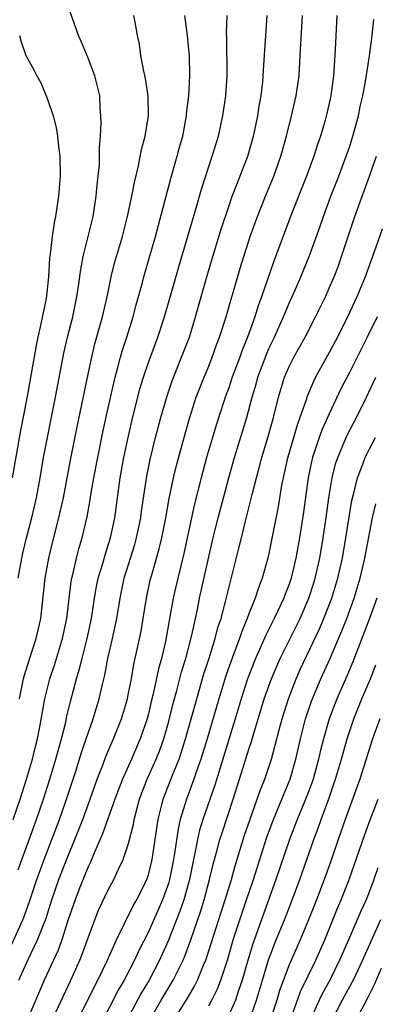
# Model space of a CAD drawing. Units: inches. Extents: x 2556000 to 2559000, y 1506000 to 1509000.
# Drawn here: x 2556108 to 2556144, y 1507529 to 1507627 of the extents above; entities that cross this region are included whole.
import ezdxf

# ---------------------------------------------------------------- set-up
doc = ezdxf.new("R2010")
doc.units = ezdxf.units.IN
doc.header["$MEASUREMENT"] = 0
doc.layers.add('LD25561506_2ft', color=2, linetype='Continuous')

msp = doc.modelspace()

# ---------------------------------------------------------------- linework, layer by layer
at = {"layer": 'LD25561506_2ft'}
for points, elevation in [([(2556108.042, 1507571), (2556108.398, 1507573), (2556108.504, 1507573.496), (2556108.871, 1507575), (2556109.395, 1507577), (2556109.864, 1507579), (2556110.236, 1507581), (2556110.582, 1507583), (2556111.765, 1507589), (2556112.602, 1507593.397), (2556112.965, 1507595), (2556113.477, 1507597), (2556113.901, 1507599), (2556114.062, 1507600.062), (2556114.271, 1507601.729), (2556114.523, 1507603), (2556115.494, 1507607), (2556115.82, 1507609), (2556115.906, 1507610.094), (2556116.022, 1507611), (2556116.125, 1507612.125), (2556116.145, 1507613), (2556116.13, 1507613.869), (2556116.227, 1507615), (2556116.315, 1507616.315), (2556116.287, 1507617), (2556116.213, 1507617.787), (2556116.166, 1507619), (2556115.667, 1507621), (2556115, 1507622.75), (2556114.346, 1507624.346), (2556114.061, 1507625), (2556113, 1507628.011)], 10232), ([(2556107.427, 1507534.573), (2556108.52, 1507537), (2556108.656, 1507537.344), (2556109.178, 1507538.822), (2556109.9, 1507541), (2556110.637, 1507543), (2556111.41, 1507545), (2556112.161, 1507547), (2556112.803, 1507548.803), (2556113.791, 1507551.791), (2556114.357, 1507553.643), (2556114.819, 1507555), (2556115, 1507555.579), (2556115.507, 1507557), (2556116.114, 1507559), (2556116.436, 1507560.436), (2556116.665, 1507561.335), (2556116.983, 1507563), (2556117.445, 1507565), (2556117.859, 1507567), (2556118.186, 1507569), (2556118.608, 1507571), (2556119.646, 1507574.354), (2556119.824, 1507575), (2556120.24, 1507577), (2556120.321, 1507577.679), (2556120.841, 1507581.159), (2556121.182, 1507582.818), (2556121.724, 1507585), (2556122.251, 1507587), (2556122.857, 1507589.143), (2556123.36, 1507590.64), (2556124.306, 1507593), (2556125.079, 1507595), (2556125.703, 1507597), (2556126.819, 1507601), (2556127.315, 1507602.685), (2556128.256, 1507605.743), (2556129, 1507608.003), (2556129.345, 1507609), (2556129.578, 1507609.578), (2556130.882, 1507613), (2556131.454, 1507615), (2556131.586, 1507615.587), (2556131.888, 1507617), (2556132.034, 1507617.966), (2556132.236, 1507619), (2556132.39, 1507620.39), (2556132.436, 1507621), (2556132.451, 1507621.549), (2556132.832, 1507627)], 10224), ([(2556107.563, 1507547), (2556108.234, 1507549), (2556108.876, 1507551), (2556109.469, 1507553), (2556109.765, 1507554.235), (2556109.969, 1507555), (2556110.217, 1507556.217), (2556110.708, 1507559), (2556111.207, 1507561), (2556111.661, 1507562.339), (2556112.466, 1507565), (2556112.888, 1507567), (2556113.322, 1507570.678), (2556113.379, 1507571), (2556113.514, 1507571.514), (2556113.838, 1507573), (2556114.082, 1507573.918), (2556114.407, 1507575), (2556114.904, 1507577.096), (2556115.21, 1507578.79), (2556115.28, 1507579.28), (2556115.582, 1507581), (2556115.964, 1507583), (2556116.48, 1507585.52), (2556117, 1507587.939), (2556117.692, 1507591), (2556117.966, 1507591.966), (2556118.227, 1507593), (2556118.399, 1507593.601), (2556118.87, 1507595), (2556119.497, 1507597), (2556119.801, 1507598.199), (2556120.418, 1507600.418), (2556120.565, 1507601), (2556121.717, 1507605), (2556123.231, 1507610.769), (2556123.878, 1507613), (2556124.108, 1507613.892), (2556124.42, 1507615), (2556124.792, 1507617), (2556124.8, 1507617.199), (2556125.012, 1507619), (2556125.115, 1507621), (2556125.079, 1507623), (2556125, 1507623.929), (2556124.895, 1507625), (2556124.643, 1507627)], 10228), ([(2556108.038, 1507541.962), (2556109.875, 1507547), (2556110.56, 1507549), (2556111.204, 1507551), (2556111.808, 1507553), (2556112.055, 1507553.946), (2556112.36, 1507555), (2556112.81, 1507556.81), (2556112.873, 1507557.126), (2556113.263, 1507558.737), (2556113.862, 1507561), (2556114.131, 1507561.869), (2556114.399, 1507563), (2556114.907, 1507565), (2556115.334, 1507567), (2556115.642, 1507569), (2556115.839, 1507570.161), (2556116.017, 1507571), (2556116.46, 1507572.46), (2556116.693, 1507573.307), (2556117.236, 1507575), (2556117.663, 1507577), (2556118.195, 1507581), (2556118.56, 1507583), (2556118.993, 1507585.007), (2556119.371, 1507586.629), (2556120.168, 1507589.832), (2556120.51, 1507591), (2556121, 1507592.451), (2556121.959, 1507595), (2556122.61, 1507597), (2556124.018, 1507601.982), (2556125.732, 1507607.732), (2556126.29, 1507609.709), (2556127.362, 1507613), (2556127.963, 1507615), (2556128.243, 1507616.243), (2556128.41, 1507617), (2556128.709, 1507619), (2556128.833, 1507621), (2556128.802, 1507624.802), (2556128.778, 1507625.222), (2556128.828, 1507627)], 10226), ([(2556108.12, 1507531), (2556109.042, 1507533.042), (2556109.978, 1507535), (2556110.82, 1507537.18), (2556111.406, 1507539), (2556112.105, 1507541), (2556113, 1507543.319), (2556113.691, 1507545), (2556114.47, 1507547), (2556115.209, 1507549), (2556115.92, 1507551), (2556116.496, 1507552.496), (2556116.759, 1507553.241), (2556117.357, 1507554.643), (2556117.531, 1507555), (2556118.327, 1507557), (2556118.914, 1507559), (2556119, 1507559.408), (2556119.308, 1507561), (2556119.565, 1507562.435), (2556119.892, 1507563.892), (2556120.268, 1507565.732), (2556120.488, 1507567), (2556120.804, 1507569), (2556121.196, 1507570.805), (2556121.331, 1507571.331), (2556122.083, 1507573.916), (2556122.335, 1507575), (2556122.727, 1507577), (2556123.065, 1507578.935), (2556123.504, 1507581), (2556123.795, 1507582.205), (2556124.648, 1507585.352), (2556125.099, 1507586.901), (2556125.772, 1507589), (2556126.537, 1507591), (2556127, 1507592.103), (2556127.353, 1507593), (2556127.782, 1507594.218), (2556128.086, 1507595), (2556128.724, 1507597), (2556129.228, 1507598.771), (2556129.437, 1507599.437), (2556130.139, 1507601.861), (2556131.138, 1507605), (2556131.848, 1507607), (2556132.64, 1507609), (2556133.473, 1507611), (2556134.184, 1507613), (2556134.73, 1507615), (2556135.233, 1507617), (2556135.704, 1507619), (2556135.991, 1507621), (2556136.108, 1507623), (2556136.152, 1507624.152), (2556136.333, 1507627)], 10222), ([(2556108.172, 1507559), (2556108.579, 1507561), (2556108.665, 1507561.335), (2556109.143, 1507562.857), (2556109.855, 1507565), (2556110.306, 1507567), (2556110.733, 1507571), (2556111.094, 1507573), (2556111.47, 1507574.53), (2556112.107, 1507577), (2556112.276, 1507577.724), (2556112.548, 1507579), (2556113.263, 1507582.737), (2556113.929, 1507586.071), (2556115, 1507591.288), (2556115.368, 1507593), (2556115.692, 1507594.308), (2556116.453, 1507597), (2556116.899, 1507599), (2556117.3, 1507601), (2556117.642, 1507602.358), (2556118.423, 1507605), (2556118.938, 1507607), (2556119.355, 1507609), (2556119.61, 1507610.39), (2556120.029, 1507612.029), (2556120.33, 1507613.67), (2556120.687, 1507615), (2556121.005, 1507617), (2556120.976, 1507619), (2556120.718, 1507620.718), (2556120.536, 1507621.465), (2556120.266, 1507623), (2556120.128, 1507624.128), (2556119.935, 1507625), (2556119.678, 1507626.322), (2556119.563, 1507627)], 10230), ([(2556139.765, 1507627), (2556139.597, 1507623.597), (2556139.5, 1507622.5), (2556139.416, 1507621), (2556139.15, 1507619), (2556138.76, 1507617.24), (2556138.585, 1507616.585), (2556138.123, 1507615), (2556137.83, 1507614.17), (2556137.477, 1507613), (2556136.742, 1507611), (2556135.254, 1507607.254), (2556133.468, 1507602.532), (2556132.259, 1507599), (2556131.913, 1507598.087), (2556131.578, 1507597), (2556130.854, 1507595), (2556130.32, 1507593.68), (2556130.085, 1507593), (2556129.347, 1507591), (2556129, 1507589.946), (2556128.657, 1507589), (2556128.489, 1507588.489), (2556127.76, 1507586.24), (2556127.382, 1507585), (2556126.795, 1507583), (2556126.254, 1507581), (2556125.59, 1507578.41), (2556124.535, 1507573.465), (2556123.929, 1507571), (2556123.469, 1507569), (2556123.149, 1507567.149), (2556122.703, 1507564.703), (2556122.297, 1507563), (2556122.013, 1507561.987), (2556121.478, 1507559.478), (2556121.284, 1507558.717), (2556121, 1507557.502), (2556120.87, 1507557), (2556120.194, 1507555), (2556119.315, 1507553), (2556118.413, 1507551), (2556117.669, 1507549), (2556116.451, 1507545.549), (2556115.576, 1507543.576), (2556115.246, 1507542.755), (2556115, 1507542.265), (2556114.163, 1507540.163), (2556113.712, 1507539), (2556113, 1507536.934), (2556112.382, 1507535), (2556112.014, 1507533.986), (2556110.643, 1507531), (2556108.928, 1507527)], 10220), ([(2556111.8, 1507527.8), (2556112.557, 1507529.443), (2556113.299, 1507531), (2556114.197, 1507533), (2556114.427, 1507533.573), (2556115, 1507535.196), (2556115.663, 1507537), (2556116.05, 1507537.95), (2556117, 1507539.977), (2556117.566, 1507541), (2556118.033, 1507542.033), (2556118.501, 1507543), (2556119, 1507544.502), (2556119.513, 1507546.487), (2556119.597, 1507547), (2556120.133, 1507549), (2556120.363, 1507549.637), (2556120.897, 1507551), (2556121.782, 1507553), (2556122.129, 1507553.871), (2556122.531, 1507555), (2556123, 1507556.643), (2556123.473, 1507558.527), (2556123.837, 1507559.837), (2556124.312, 1507561.687), (2556124.72, 1507563), (2556125.335, 1507565.335), (2556125.881, 1507567.881), (2556126.102, 1507569), (2556127, 1507573.115), (2556127.436, 1507575), (2556127.936, 1507577), (2556128.999, 1507581.001), (2556129.563, 1507583), (2556130.803, 1507587), (2556131.328, 1507589), (2556131.708, 1507590.292), (2556131.899, 1507591), (2556132.743, 1507593.258), (2556133, 1507593.846), (2556133.546, 1507595), (2556133.991, 1507595.991), (2556134.43, 1507597), (2556135, 1507598.371), (2556135.534, 1507599.534), (2556136.178, 1507601), (2556137.009, 1507603), (2556138.062, 1507605.938), (2556138.418, 1507607), (2556139.152, 1507609), (2556139.933, 1507611), (2556140.69, 1507613), (2556141, 1507613.903), (2556141.352, 1507615), (2556141.889, 1507617), (2556142.075, 1507617.925), (2556142.322, 1507619), (2556142.618, 1507620.618), (2556142.989, 1507622.989), (2556143.273, 1507625), (2556143.415, 1507626.585)], 10218), ([(2556108.174, 1507625), (2556108.362, 1507624.362), (2556108.828, 1507623), (2556109.604, 1507621.604), (2556109.897, 1507621), (2556110.3, 1507620.301), (2556110.845, 1507619), (2556111, 1507618.577), (2556111.516, 1507617), (2556111.833, 1507615.833), (2556111.952, 1507615), (2556112.057, 1507613.944), (2556112.196, 1507613), (2556112.234, 1507611), (2556112.072, 1507609), (2556111.756, 1507607), (2556111.624, 1507606.376), (2556111.416, 1507605), (2556111.234, 1507603.234), (2556111.17, 1507602.83), (2556111.07, 1507601), (2556110.821, 1507598.822), (2556110.314, 1507596.314), (2556110.011, 1507595), (2556109.837, 1507594.162), (2556108.92, 1507588.92), (2556108.292, 1507585.708), (2556107.448, 1507581)], 10234), ([(2556113.952, 1507527), (2556114.972, 1507529), (2556115.63, 1507530.37), (2556115.977, 1507531), (2556116.907, 1507532.907), (2556117.829, 1507535), (2556118.627, 1507536.627), (2556118.859, 1507537.142), (2556119, 1507537.373), (2556119.534, 1507538.466), (2556119.84, 1507539), (2556120.676, 1507540.676), (2556120.879, 1507541.121), (2556121, 1507541.494), (2556121.369, 1507543), (2556121.967, 1507547), (2556122.314, 1507548.314), (2556122.477, 1507549), (2556123.409, 1507551.409), (2556124.051, 1507553), (2556124.297, 1507553.703), (2556124.705, 1507555), (2556125.806, 1507559), (2556126.529, 1507561.471), (2556127.047, 1507563.047), (2556127.656, 1507565), (2556127.924, 1507566.076), (2556128.237, 1507567), (2556128.689, 1507568.689), (2556129, 1507570.021), (2556130.014, 1507573.986), (2556130.249, 1507575), (2556130.658, 1507576.658), (2556131.208, 1507578.792), (2556131.321, 1507579.321), (2556131.741, 1507581), (2556132.017, 1507581.983), (2556132.273, 1507583), (2556132.909, 1507585.091), (2556133.442, 1507587), (2556133.931, 1507589), (2556134.544, 1507591), (2556135, 1507592.053), (2556135.478, 1507593), (2556136.585, 1507595), (2556137.627, 1507597), (2556138.606, 1507599), (2556139, 1507599.868), (2556139.485, 1507601), (2556139.901, 1507602.099), (2556140.228, 1507603), (2556141.541, 1507607), (2556142.996, 1507611), (2556143.695, 1507613)], 10216), ([(2556144.26, 1507605.74), (2556143.471, 1507603.471), (2556142.578, 1507601), (2556141.744, 1507599), (2556140.82, 1507597), (2556139.815, 1507595), (2556139, 1507593.468), (2556137.626, 1507591), (2556137.414, 1507590.586), (2556136.818, 1507589.182), (2556136.657, 1507588.657), (2556136.084, 1507587), (2556135.788, 1507586.212), (2556134.802, 1507582.802), (2556134.26, 1507580.26), (2556133.903, 1507578.097), (2556133, 1507573.467), (2556132.896, 1507573), (2556132.332, 1507571), (2556131.948, 1507570.052), (2556131.621, 1507569), (2556131, 1507567.445), (2556130.842, 1507567), (2556130.291, 1507565.709), (2556130.064, 1507565), (2556129.511, 1507563.511), (2556129.222, 1507562.778), (2556128.704, 1507561.296), (2556128, 1507559), (2556126.849, 1507555), (2556126.232, 1507553), (2556125.805, 1507551.805), (2556125.538, 1507551), (2556124.78, 1507549), (2556124.167, 1507547), (2556123.952, 1507546.049), (2556123.612, 1507543.612), (2556123.509, 1507543), (2556123.111, 1507541), (2556123, 1507540.633), (2556122.414, 1507539), (2556121.99, 1507538.01), (2556121, 1507535.814), (2556120.057, 1507533.943), (2556119.637, 1507533), (2556118.598, 1507531), (2556118.006, 1507529.995), (2556115.453, 1507525)], 10214), ([(2556143.768, 1507597), (2556142.774, 1507595), (2556141, 1507591.461), (2556140.163, 1507589.837), (2556139, 1507587.358), (2556138.263, 1507585.737), (2556137.995, 1507585), (2556137.499, 1507583.499), (2556137.317, 1507583), (2556137.254, 1507582.746), (2556136.897, 1507581), (2556136.423, 1507577.577), (2556136.019, 1507575), (2556135.666, 1507573), (2556135.2, 1507571), (2556135, 1507570.41), (2556134.603, 1507569.397), (2556134.463, 1507569), (2556133.525, 1507567), (2556132.677, 1507565.323), (2556132.197, 1507564.197), (2556131.653, 1507563), (2556130.869, 1507561), (2556130.219, 1507559), (2556129.627, 1507557), (2556127.601, 1507550.399), (2556126.419, 1507547), (2556126.091, 1507545.909), (2556125.886, 1507545), (2556125.633, 1507543.633), (2556125.489, 1507543), (2556125.078, 1507541), (2556124.526, 1507539), (2556124.144, 1507537.856), (2556123.013, 1507534.987), (2556122.116, 1507533), (2556121.071, 1507531), (2556120.293, 1507529.707), (2556118.853, 1507527)], 10212), ([(2556121.092, 1507526.908), (2556122.283, 1507529), (2556123.475, 1507531), (2556124.466, 1507533), (2556124.629, 1507533.371), (2556125.23, 1507535), (2556126.187, 1507537.813), (2556126.556, 1507539), (2556127.095, 1507541), (2556127.459, 1507542.541), (2556127.822, 1507543.822), (2556128.125, 1507545), (2556128.329, 1507545.671), (2556129.442, 1507549), (2556130.08, 1507551), (2556131, 1507553.972), (2556131.258, 1507554.742), (2556131.455, 1507555.455), (2556132.536, 1507559), (2556133.25, 1507561), (2556133.765, 1507562.235), (2556134.11, 1507563), (2556136.094, 1507567), (2556136.97, 1507569), (2556137.456, 1507570.544), (2556137.596, 1507571), (2556138.044, 1507573), (2556138.394, 1507575), (2556138.7, 1507577), (2556138.969, 1507579), (2556139.289, 1507581), (2556139.632, 1507582.368), (2556139.838, 1507583), (2556140.779, 1507585.221), (2556141.707, 1507587), (2556142.697, 1507589), (2556143.62, 1507591)], 10210), ([(2556123.53, 1507527), (2556124.85, 1507529.15), (2556125.598, 1507530.402), (2556125.891, 1507531), (2556126.5, 1507532.5), (2556126.723, 1507533), (2556128.233, 1507537.767), (2556128.641, 1507539), (2556129.255, 1507541), (2556129.634, 1507542.367), (2556130.572, 1507545.428), (2556131.079, 1507546.921), (2556131.835, 1507549), (2556132.126, 1507549.874), (2556132.581, 1507551), (2556133.24, 1507553), (2556133.624, 1507554.376), (2556134.036, 1507556.036), (2556134.296, 1507557), (2556134.926, 1507559), (2556135.702, 1507561), (2556136.101, 1507561.899), (2556138.026, 1507565.974), (2556138.467, 1507567), (2556139.244, 1507569), (2556139.846, 1507571), (2556140.296, 1507573), (2556140.655, 1507575), (2556141.254, 1507578.746), (2556141.447, 1507579.447), (2556141.816, 1507581), (2556142.347, 1507582.347), (2556142.578, 1507583), (2556143, 1507583.865), (2556143.594, 1507585)], 10208), ([(2556127, 1507528.429), (2556127.314, 1507529), (2556127.872, 1507530.128), (2556128.206, 1507531), (2556128.896, 1507533.103), (2556129.444, 1507535), (2556130.317, 1507537.683), (2556130.779, 1507539), (2556131.452, 1507541), (2556132.776, 1507545.225), (2556133.432, 1507547), (2556134.281, 1507549), (2556135.103, 1507551), (2556135.68, 1507553), (2556136.132, 1507555), (2556136.644, 1507557), (2556137.237, 1507558.763), (2556138.17, 1507561), (2556139.05, 1507562.95), (2556140.251, 1507565.749), (2556140.743, 1507567), (2556141.482, 1507569), (2556142.073, 1507571), (2556142.526, 1507573), (2556143.294, 1507577), (2556143.617, 1507578.383)], 10206), ([(2556143.716, 1507569), (2556143.002, 1507566.998), (2556141.341, 1507562.659), (2556140.747, 1507561.253), (2556139.762, 1507559), (2556138.996, 1507557.004), (2556138.418, 1507555), (2556138.13, 1507553.87), (2556137.937, 1507553), (2556137.38, 1507551), (2556137.285, 1507550.715), (2556136.743, 1507549.257), (2556135.81, 1507547), (2556135.031, 1507545), (2556133.695, 1507541), (2556131.393, 1507534.607), (2556130.927, 1507533.074), (2556130.329, 1507531), (2556129.966, 1507529.966), (2556129.659, 1507529), (2556129, 1507527.514)], 10204), ([(2556131.057, 1507527), (2556131.766, 1507529), (2556132.346, 1507531), (2556132.965, 1507533.035), (2556133.724, 1507535), (2556134.533, 1507537), (2556135.224, 1507538.776), (2556136.058, 1507541), (2556137.456, 1507545), (2556137.879, 1507546.121), (2556138.183, 1507547), (2556138.943, 1507549.057), (2556139.466, 1507550.534), (2556139.621, 1507551), (2556140.217, 1507553), (2556140.773, 1507555), (2556141.441, 1507557), (2556142.244, 1507559), (2556143.083, 1507561), (2556143.627, 1507562.373)], 10202), ([(2556144.021, 1507557), (2556143.313, 1507555), (2556142.03, 1507551), (2556140.58, 1507547), (2556139.881, 1507545), (2556139.151, 1507542.849), (2556138.491, 1507541), (2556137.727, 1507539), (2556136.942, 1507537), (2556136.103, 1507535), (2556135, 1507532.535), (2556134.044, 1507529.956), (2556133.771, 1507529), (2556133.131, 1507527)], 10200), ([(2556135.159, 1507527.159), (2556136.124, 1507529.876), (2556137.646, 1507533), (2556138.544, 1507535), (2556139.365, 1507537), (2556139.828, 1507538.172), (2556140.187, 1507539), (2556140.987, 1507541), (2556142.521, 1507545.479), (2556143.063, 1507546.937), (2556143.866, 1507549)], 10198), ([(2556143.826, 1507542.174), (2556143.445, 1507541), (2556143, 1507539.85), (2556142.654, 1507539), (2556142.13, 1507537.87), (2556140.909, 1507535), (2556140.021, 1507533), (2556139.04, 1507531), (2556138.311, 1507529.689), (2556137.981, 1507529), (2556137.083, 1507527)], 10196), ([(2556144.089, 1507537), (2556142.302, 1507533), (2556141.364, 1507531), (2556141.245, 1507530.754), (2556140.293, 1507529), (2556139.243, 1507527)], 10194), ([(2556144.146, 1507532.146), (2556143.462, 1507530.538), (2556142.803, 1507529.197), (2556141.641, 1507527)], 10192)]:
    msp.add_lwpolyline(points, dxfattribs=dict(at, elevation=elevation))

doc.saveas('drawing.dxf')
